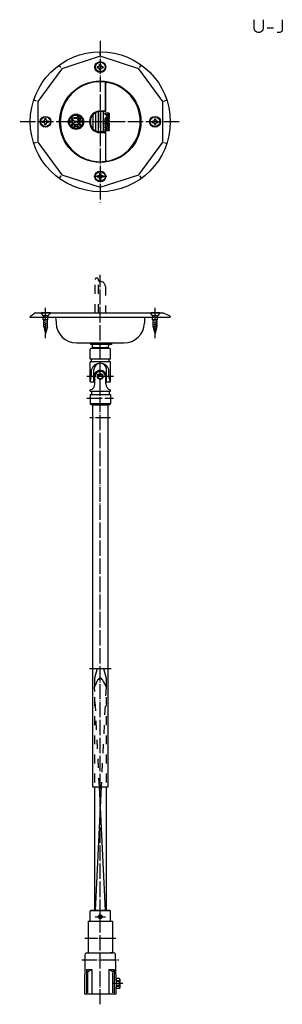
# Model space of a CAD drawing. Units: inches. Extents: x 34 to 240, y -187 to 587.
import ezdxf

# ---------------------------------------------------------------- set-up
doc = ezdxf.new("R2010")
doc.units = ezdxf.units.IN
for name, pattern in [('DASHED', [15, 7, -8]), ('DOT_CENTER', [14, 12, -1, 0, -1]), ('LONG_DASHED', [15, 10, -5])]:
    doc.linetypes.add(name, pattern=pattern)
for name, color, linetype in [('1', 7, 'Continuous'), ('11', 7, 'Continuous'), ('2', 7, 'Continuous'), ('3', 7, 'Continuous'), ('5', 7, 'Continuous')]:
    doc.layers.add(name, color=color, linetype=linetype)

msp = doc.modelspace()

# ---------------------------------------------------------------- linework, layer by layer
at = {"color": 3, "linetype": 'Continuous'}
for p, q in [((101.37, 516.33), (101.37, 537.97)), ((101.37, 536.78), (101.37, 514.83)), ((91.87, 501.03), (91.87, 512.64)), ((93.87, 499.64), (93.87, 514.03)), ((95.87, 498.98), (95.87, 514.69)), ((97.87, 498.83), (97.87, 514.83)), ((99.87, 498.83), (99.87, 514.83)), ((100.83, 513.28), (100.8, 513.11)), ((100.8, 513.11), (100.83, 512.95)), ((100.91, 513.41), (100.83, 513.28)), ((100.83, 512.95), (100.9, 512.8)), ((100.9, 512.8), (101, 512.73)), ((101.02, 513.49), (100.91, 513.41)), ((101, 512.73), (101.24, 512.68)), ((101.24, 513.52), (101.02, 513.49)), ((103.96, 513.52), (101.24, 513.52)), ((101.24, 512.68), (102.04, 512.68)), ((102.04, 512.68), (102.04, 511.53)), ((102.04, 511.53), (102.14, 511.13)), ((102.14, 511.13), (102.42, 510.78)), ((102.42, 510.78), (102.83, 510.58)), ((102.93, 512.68), (102.93, 511.59)), ((103.65, 512.68), (102.93, 512.68)), ((102.93, 511.59), (103.02, 511.4)), ((103.02, 511.4), (103.34, 511.33)), ((103.34, 511.33), (103.59, 511.4)), ((103.59, 511.4), (103.7, 511.62)), ((103.7, 512.54), (103.65, 512.68)), ((103.7, 511.62), (103.7, 512.54)), ((103.82, 510.56), (104.22, 510.76)), ((104.22, 513.49), (103.96, 513.52)), ((104.43, 513.35), (104.22, 513.49)), ((104.22, 510.76), (104.49, 511.08)), ((104.53, 513.18), (104.43, 513.35)), ((104.49, 511.08), (104.59, 511.48)), ((104.59, 512.94), (104.53, 513.18)), ((104.59, 511.48), (104.59, 512.94)), ((89.87, 504.05), (89.87, 509.62)), ((100.89, 509.1), (100.8, 508.49)), ((100.8, 508.49), (100.87, 507.91)), ((100.88, 505.46), (100.8, 504.97)), ((100.8, 504.97), (100.86, 504.42)), ((100.86, 504.42), (101.03, 503.97)), ((100.87, 507.91), (101.08, 507.45)), ((101.03, 505.91), (100.88, 505.46)), ((101.1, 509.54), (100.89, 509.1)), ((101.41, 506.35), (101.03, 505.91)), ((101.03, 503.97), (101.4, 503.59)), ((101.08, 507.45), (101.53, 507.15)), ((101.55, 509.84), (101.1, 509.54)), ((101.4, 503.59), (101.96, 503.44)), ((101.89, 506.48), (101.41, 506.35)), ((101.53, 507.15), (102.22, 507.03)), ((102.22, 509.94), (101.55, 509.84)), ((101.64, 504.99), (101.77, 505.43)), ((101.68, 504.49), (101.64, 504.99)), ((101.66, 508.5), (101.68, 508.78)), ((101.68, 508.21), (101.66, 508.5)), ((101.68, 508.78), (101.84, 508.96)), ((101.84, 508.01), (101.68, 508.21)), ((101.96, 504.22), (101.68, 504.49)), ((101.77, 505.43), (102.15, 505.83)), ((101.84, 508.96), (102.06, 509.07)), ((102.06, 507.92), (101.84, 508.01)), ((102.05, 506.45), (101.89, 506.48)), ((102.2, 504.58), (101.96, 504.22)), ((101.96, 503.44), (102.56, 503.6)), ((102.18, 506.35), (102.05, 506.45)), ((102.06, 509.07), (102.39, 509.09)), ((102.39, 507.89), (102.06, 507.92)), ((102.15, 505.83), (102.26, 505.97)), ((102.26, 506.24), (102.18, 506.35)), ((102.39, 505.28), (102.2, 504.58)), ((104.23, 509.94), (102.22, 509.94)), ((102.22, 507.03), (104.23, 507.03)), ((102.29, 506.09), (102.26, 506.24)), ((102.26, 505.97), (102.29, 506.09)), ((102.39, 509.09), (104.23, 509.09)), ((104.23, 507.89), (102.39, 507.89)), ((102.76, 506.13), (102.39, 505.28)), ((102.56, 503.6), (102.98, 504.08)), ((103.43, 506.4), (102.76, 506.13)), ((102.83, 510.58), (103.34, 510.5)), ((102.98, 504.08), (103.08, 504.34)), ((103.08, 504.34), (103.18, 504.65)), ((103.18, 504.65), (103.24, 504.96)), ((103.24, 504.96), (103.32, 505.25)), ((103.32, 505.33), (103.34, 505.4)), ((103.32, 505.25), (103.32, 505.33)), ((103.34, 510.5), (103.82, 510.56)), ((103.34, 505.4), (103.38, 505.51)), ((103.38, 505.51), (103.51, 505.56)), ((103.99, 506.29), (103.43, 506.4)), ((103.51, 504.19), (103.48, 504)), ((103.48, 504), (103.49, 503.85)), ((103.49, 503.85), (103.59, 503.73)), ((103.51, 505.56), (103.73, 505.43)), ((103.63, 504.46), (103.51, 504.19)), ((103.59, 503.73), (103.74, 503.65)), ((103.76, 504.79), (103.63, 504.46)), ((103.73, 505.43), (103.81, 505.08)), ((103.74, 503.65), (103.94, 503.62)), ((103.81, 505.08), (103.76, 504.79)), ((103.94, 503.62), (104.25, 503.75)), ((104.4, 505.94), (103.99, 506.29)), ((104.43, 509.91), (104.23, 509.94)), ((104.23, 509.09), (104.44, 509.14)), ((104.42, 507.85), (104.23, 507.89)), ((104.23, 507.03), (104.44, 507.08)), ((104.25, 503.75), (104.51, 504.14)), ((104.59, 505.51), (104.4, 505.94)), ((104.57, 507.76), (104.42, 507.85)), ((104.57, 509.83), (104.43, 509.91)), ((104.44, 509.14), (104.58, 509.23)), ((104.44, 507.08), (104.58, 507.17)), ((104.51, 504.14), (104.63, 504.55)), ((104.63, 509.71), (104.57, 509.83)), ((104.63, 507.63), (104.57, 507.76)), ((104.58, 509.23), (104.63, 509.37)), ((104.58, 507.17), (104.63, 507.31)), ((104.67, 504.97), (104.59, 505.51)), ((104.67, 509.55), (104.63, 509.71)), ((104.63, 509.37), (104.67, 509.55)), ((104.67, 507.47), (104.63, 507.63)), ((104.63, 507.31), (104.67, 507.47)), ((104.63, 504.55), (104.67, 504.97)), ((100.83, 502.64), (100.8, 502.48)), ((100.8, 502.48), (100.83, 502.31)), ((100.83, 500.51), (100.8, 500.35)), ((100.8, 500.35), (100.83, 500.18)), ((100.9, 502.77), (100.83, 502.64)), ((100.83, 502.31), (100.9, 502.17)), ((100.88, 500.64), (100.83, 500.51)), ((100.83, 500.18), (100.88, 500.05)), ((100.99, 500.73), (100.88, 500.64)), ((100.88, 500.05), (100.99, 499.95)), ((101.01, 502.86), (100.9, 502.77)), ((100.9, 502.17), (101.01, 502.08)), ((101.17, 500.76), (100.99, 500.73)), ((100.99, 499.95), (101.18, 499.9)), ((101.21, 502.89), (101.01, 502.86)), ((101.01, 502.08), (101.22, 502.03)), ((102.35, 500.76), (101.17, 500.76)), ((101.18, 499.9), (104.24, 499.9)), ((104.23, 502.89), (101.21, 502.89)), ((101.22, 502.03), (102.35, 502.03)), ((101.37, 498.83), (101.37, 476.88)), ((101.37, 497.33), (101.37, 475.7)), ((102.35, 502.03), (102.35, 500.76)), ((103.26, 502.03), (104.22, 502.03)), ((103.26, 500.76), (103.26, 502.03)), ((104.25, 500.76), (103.26, 500.76)), ((104.22, 502.03), (104.42, 502.08)), ((104.43, 502.86), (104.23, 502.89)), ((104.24, 499.9), (104.42, 499.95)), ((104.42, 500.73), (104.25, 500.76)), ((104.42, 502.08), (104.57, 502.17)), ((104.57, 500.62), (104.42, 500.73)), ((104.42, 499.95), (104.57, 500.05)), ((104.57, 502.77), (104.43, 502.86)), ((104.63, 502.65), (104.57, 502.77)), ((104.57, 502.17), (104.63, 502.31)), ((104.63, 500.49), (104.57, 500.62)), ((104.57, 500.05), (104.63, 500.17)), ((104.67, 502.48), (104.63, 502.65)), ((104.63, 502.31), (104.67, 502.48)), ((104.67, 500.33), (104.63, 500.49)), ((104.63, 500.17), (104.67, 500.33)), ((46.81, 356.54), (145.77, 356.54)), ((42.37, 353.04), (42.37, 353.52)), ((152.37, 353.04), (42.37, 353.04)), ((62.52, 352.07), (62.65, 348.48)), ((132.21, 352.07), (132.08, 348.48)), ((152.37, 353.04), (152.37, 353.37)), ((78.64, 333.04), (116.09, 333.04)), ((91.62, 333.04), (91.62, 332.84)), ((103.12, 333.04), (103.12, 332.84)), ((91.09, 329.54), (103.64, 329.54)), ((92.9, 328.54), (92.88, 329.05)), ((101.85, 329.05), (101.83, 328.54))]:
    msp.add_line(p, q, dxfattribs=at)
at = {"color": 6, "linetype": 'DASHED'}
for p, q in [((93.37, 356.54), (93.37, 382.9)), ((94.9, 383.88), (94.4, 383.9)), ((95.87, 382.33), (95.87, 382.88)), ((95.87, 356.54), (95.87, 382.33)), ((96.87, 381.33), (97.37, 381.33)), ((101.37, 377.33), (101.37, 356.54))]:
    msp.add_line(p, q, dxfattribs=at)
at = {"color": 3, "linetype": 'Continuous'}
msp.add_circle((97.37, 506.83), 31.97, dxfattribs=at)
for centre, radius, start, end in [((97.37, 506.83), 31.36, 279.47784, 80.52216), ((102.37, 476.89), 1, 180.00767, 229.6584), ((78.64, 349.04), 16, 182, 270), ((116.09, 349.04), 16, 270, 358)]:
    msp.add_arc(centre, radius, start, end, dxfattribs=at)
at = {"color": 6, "linetype": 'DASHED'}
for centre, radius, start, end in [((94.37, 382.9), 1, 88, 180), ((94.87, 382.88), 1, 0, 88), ((96.87, 382.33), 1, 180, 270), ((97.37, 377.33), 4, 0, 90)]:
    msp.add_arc(centre, radius, start, end, dxfattribs=at)
at = {"color": 3, "linetype": 'Continuous'}
for points, knots in [([(101.37, 536.78), (101.37, 536.83), (101.37, 536.93), (101.4, 537.03), (101.42, 537.1), (101.43, 537.14), (101.44, 537.18), (101.46, 537.21), (101.48, 537.25), (101.5, 537.28), (101.52, 537.32), (101.54, 537.35), (101.56, 537.38), (101.58, 537.41), (101.6, 537.43), (101.62, 537.46), (101.64, 537.48), (101.66, 537.49), (101.68, 537.51), (101.69, 537.52), (101.71, 537.54), (101.72, 537.55), (101.72, 537.55)], [0, 0, 0, 0, 0.1432698, 0.2865396, 0.3245689, 0.3625938, 0.400624, 0.4386557, 0.4799194, 0.5211839, 0.5624467, 0.6037078, 0.6371878, 0.6706674, 0.7041409, 0.7376134, 0.7617827, 0.7859517, 0.810115, 0.8342775, 0.8514993, 0.8687211, 0.8687211, 0.8687211, 0.8687211]), ([(101.72, 537.55), (101.78, 537.59), (101.89, 537.68), (102.1, 537.76), (102.31, 537.79), (102.46, 537.78), (102.53, 537.77)], [0, 0, 0, 0, 0.2165274, 0.4330549, 0.649674, 0.8662921, 0.8662921, 0.8662921, 0.8662921]), ([(102.53, 475.9), (102.49, 475.89), (102.4, 475.88), (102.3, 475.89), (102.24, 475.89), (102.22, 475.9), (102.19, 475.9), (102.17, 475.9), (102.15, 475.91), (102.13, 475.91), (102.12, 475.92), (102.09, 475.92), (102.07, 475.93), (102.04, 475.94), (102.01, 475.95), (101.98, 475.96), (101.95, 475.97), (101.92, 475.99), (101.9, 476), (101.88, 476.01), (101.86, 476.02), (101.84, 476.04), (101.82, 476.05), (101.8, 476.06), (101.78, 476.07), (101.77, 476.08), (101.76, 476.09), (101.74, 476.1), (101.73, 476.11), (101.72, 476.12), (101.72, 476.12)], [0, 0, 0, 0, 0.1317517, 0.2635034, 0.2884941, 0.3134826, 0.3384679, 0.3634535, 0.3819838, 0.4005137, 0.4190454, 0.4375776, 0.4697417, 0.5019074, 0.5340768, 0.5662454, 0.5940766, 0.6219077, 0.6497355, 0.6775629, 0.700561, 0.7235588, 0.7465553, 0.7695515, 0.7869228, 0.8042941, 0.8216633, 0.8390323, 0.8534675, 0.8679027, 0.8679027, 0.8679027, 0.8679027])]:
    msp.add_open_spline(points, degree=3, knots=knots, dxfattribs=at)
at = {"layer": '1', "color": 4, "linetype": 'Continuous'}
for p, q in [((218.35, 580.05), (218.35, 587.05)), ((225.35, 587.05), (225.35, 580.05)), ((228.35, 580.55), (233.35, 580.55)), ((240.35, 587.05), (240.35, 578.8)), ((218.6, 579.05), (218.35, 580.05)), ((219.1, 578.3), (218.6, 579.05)), ((219.6, 577.8), (219.1, 578.3)), ((220.35, 577.3), (219.6, 577.8)), ((221.1, 577.05), (220.35, 577.3)), ((222.6, 577.05), (221.1, 577.05)), ((223.35, 577.3), (222.6, 577.05)), ((224.1, 577.8), (223.35, 577.3)), ((224.6, 578.3), (224.1, 577.8)), ((225.1, 579.05), (224.6, 578.3)), ((225.35, 580.05), (225.1, 579.05)), ((238.35, 577.05), (236.35, 577.05)), ((239.1, 577.3), (238.35, 577.05)), ((239.85, 577.8), (239.1, 577.3)), ((240.35, 578.8), (239.85, 577.8))]:
    msp.add_line(p, q, dxfattribs=at)
at = {"layer": '1', "color": 1, "linetype": 'DOT_CENTER'}
for p, q in [((97.37, 570.5), (97.37, 443.5)), ((159.26, 506.83), (34.06, 506.83)), ((102.42, 463.83), (92.32, 463.83)), ((97.37, -186.8), (97.37, 386.5)), ((54.37, 336.62), (54.37, 360.62)), ((140.37, 336.62), (140.37, 360.62)), ((109.62, -134.96), (85.12, -134.96))]:
    msp.add_line(p, q, dxfattribs=at)
at = {"layer": '1', "color": 3, "linetype": 'Continuous'}
for p, q in [((97.37, 558.36), (67.08, 548.52)), ((97.37, 559.46), (97.37, 561.47)), ((127.65, 548.52), (97.37, 558.36)), ((66.44, 549.41), (65.25, 551.04)), ((95.12, 550.33), (95.87, 550.33)), ((95.12, 549.33), (95.12, 550.33)), ((96.87, 551.33), (96.87, 552.08)), ((96.87, 552.08), (97.87, 552.08)), ((97.87, 551.33), (97.87, 552.08)), ((98.87, 550.33), (99.62, 550.33)), ((99.62, 549.33), (99.62, 550.33)), ((128.3, 549.41), (129.48, 551.04)), ((67.08, 548.52), (48.37, 522.76)), ((95.12, 549.33), (95.87, 549.33)), ((96.87, 547.58), (96.87, 548.33)), ((96.87, 547.58), (97.87, 547.58)), ((97.87, 547.58), (97.87, 548.33)), ((98.87, 549.33), (99.62, 549.33)), ((146.37, 522.76), (127.65, 548.52)), ((47.32, 523.1), (45.41, 523.72)), ((48.37, 522.76), (48.37, 490.91)), ((146.37, 490.91), (146.37, 522.76)), ((147.41, 523.1), (149.33, 523.72)), ((79.39, 510.22), (79.39, 510.77)), ((80.17, 510.77), (80.17, 508.9)), ((97.37, 515.33), (100.37, 515.33)), ((101.37, 514.83), (97.37, 514.83)), ((52.12, 506.33), (52.12, 507.33)), ((52.87, 507.33), (52.12, 507.33)), ((52.87, 506.33), (52.12, 506.33)), ((54.87, 509.08), (53.87, 509.08)), ((53.87, 508.33), (53.87, 509.08)), ((53.87, 504.58), (53.87, 505.33)), ((54.87, 504.58), (53.87, 504.58)), ((54.87, 508.33), (54.87, 509.08)), ((54.87, 504.58), (54.87, 505.33)), ((56.62, 507.33), (55.87, 507.33)), ((56.62, 506.33), (55.87, 506.33)), ((56.62, 506.33), (56.62, 507.33)), ((76.17, 507.18), (73.97, 507.18)), ((76.17, 506.48), (73.97, 506.48)), ((76.76, 503.21), (78.05, 504.03)), ((76.95, 510.22), (79.39, 510.22)), ((79.39, 509.45), (76.95, 509.45)), ((76.95, 505.03), (79.78, 505.03)), ((77.8, 504.26), (76.95, 504.26)), ((78.65, 503.48), (77.21, 502.52)), ((78.05, 504.03), (77.8, 504.26)), ((79.5, 502.69), (78.65, 503.48)), ((78.94, 504.26), (80.04, 503.28)), ((79.78, 504.26), (78.94, 504.26)), ((79.39, 508.9), (79.39, 509.45)), ((82.77, 507.18), (80.56, 507.18)), ((82.77, 506.48), (80.56, 506.48)), ((138.12, 507.33), (138.12, 506.33)), ((138.12, 507.33), (138.87, 507.33)), ((138.12, 506.33), (138.87, 506.33)), ((139.87, 509.08), (140.87, 509.08)), ((139.87, 509.08), (139.87, 508.33)), ((139.87, 505.33), (139.87, 504.58)), ((139.87, 504.58), (140.87, 504.58)), ((140.87, 509.08), (140.87, 508.33)), ((140.87, 505.33), (140.87, 504.58)), ((141.87, 507.33), (142.62, 507.33)), ((141.87, 506.33), (142.62, 506.33)), ((142.62, 507.33), (142.62, 506.33)), ((101.37, 498.83), (97.37, 498.83)), ((97.37, 498.33), (100.37, 498.33)), ((47.32, 490.57), (45.41, 489.95)), ((48.37, 490.91), (67.08, 465.15)), ((127.65, 465.15), (146.37, 490.91)), ((147.41, 490.57), (149.33, 489.95)), ((67.08, 465.15), (97.37, 455.31)), ((95.87, 464.33), (95.12, 464.33)), ((95.12, 464.33), (95.12, 463.33)), ((96.87, 466.08), (96.87, 465.33)), ((97.87, 466.08), (96.87, 466.08)), ((97.37, 455.31), (127.65, 465.15)), ((97.87, 466.08), (97.87, 465.33)), ((99.62, 464.33), (98.87, 464.33)), ((99.62, 464.33), (99.62, 463.33)), ((66.44, 464.26), (65.25, 462.64)), ((95.87, 463.33), (95.12, 463.33)), ((96.87, 462.33), (96.87, 461.58)), ((97.87, 461.58), (96.87, 461.58)), ((97.87, 462.33), (97.87, 461.58)), ((99.62, 463.33), (98.87, 463.33)), ((128.3, 464.26), (129.48, 462.63)), ((97.37, 454.21), (97.37, 452.2)), ((42.78, 354.33), (45.06, 355.97)), ((151.75, 354.29), (146.92, 356.3)), ((52.47, 351.24), (52.47, 353.04)), ((56.27, 351.24), (52.47, 351.24)), ((56.27, 351.24), (52.47, 350.44)), ((56.27, 349.64), (52.47, 348.84)), ((52.97, 345.76), (52.97, 351.24)), ((55.77, 345.76), (55.77, 351.24)), ((56.27, 351.24), (56.27, 353.04)), ((138.47, 351.24), (138.47, 353.04)), ((142.27, 351.24), (138.47, 350.44)), ((142.27, 351.24), (138.47, 351.24)), ((142.27, 349.64), (138.47, 348.84)), ((138.97, 345.76), (138.97, 351.24)), ((141.77, 345.76), (141.77, 351.24)), ((142.27, 351.24), (142.27, 353.04)), ((56.27, 348.04), (52.47, 347.24)), ((56.27, 346.44), (52.47, 345.64)), ((56.02, 344.78), (52.89, 344.12)), ((52.97, 345.76), (54.37, 340.54)), ((55.57, 343.09), (53.29, 342.61)), ((55.11, 341.39), (53.7, 341.09)), ((55.77, 345.76), (54.37, 340.54)), ((142.27, 348.04), (138.47, 347.24)), ((142.27, 346.44), (138.47, 345.64)), ((142.02, 344.78), (138.89, 344.12)), ((138.97, 345.76), (140.37, 340.54)), ((141.57, 343.09), (139.29, 342.61)), ((141.11, 341.39), (139.7, 341.09)), ((141.77, 345.76), (140.37, 340.54)), ((89.82, 331.84), (89.82, 332.84)), ((89.82, 332.84), (106.26, 332.84)), ((106.26, 332.84), (106.26, 331.84)), ((106.26, 331.84), (89.82, 331.84)), ((91.01, 331.84), (91.09, 329.54)), ((103.72, 331.84), (103.64, 329.54)), ((105.37, 285.04), (89.37, 285.04)), ((89.87, -112.96), (89.37, -113.46)), ((89.37, -121.46), (89.37, -113.46)), ((105.37, -113.46), (89.37, -113.46)), ((104.87, -112.96), (89.87, -112.96)), ((105.37, -113.46), (104.87, -112.96)), ((105.37, -121.46), (105.37, -113.46)), ((87.87, -121.46), (106.87, -121.46)), ((87.87, -121.46), (87.87, -146.46)), ((106.87, -121.46), (106.87, -146.46)), ((86.84, -146.46), (106.87, -146.46)), ((107.89, -146.46), (105.47, -146.46)), ((110, -166.61), (109.8, -166.96)), ((109.8, -166.96), (109.8, -173.96)), ((112.41, -168.24), (109.99, -168.24)), ((109.99, -168.24), (109.99, -168.86)), ((112.41, -168.86), (109.99, -168.86)), ((112.39, -166.61), (110, -166.61)), ((112.6, -166.96), (112.39, -166.61)), ((112.41, -168.24), (112.41, -168.86)), ((112.6, -166.96), (112.6, -173.96)), ((110, -174.31), (109.8, -173.96)), ((112.41, -172.07), (109.99, -172.07)), ((109.99, -172.07), (109.99, -172.69)), ((112.41, -172.69), (109.99, -172.69)), ((112.39, -174.31), (110, -174.31)), ((112.6, -173.96), (112.39, -174.31)), ((112.41, -172.07), (112.41, -172.69))]:
    msp.add_line(p, q, dxfattribs=at)
at = {"layer": '1', "color": 3, "linetype": 'DASHED'}
for p, q in [((58.17, 356.54), (50.57, 356.54)), ((50.57, 356.54), (50.57, 356.29)), ((58.17, 356.29), (50.57, 356.29)), ((50.57, 356.29), (52.47, 354.39)), ((58.17, 356.29), (56.27, 354.39)), ((58.17, 356.54), (58.17, 356.29)), ((136.57, 356.54), (136.57, 356.29)), ((144.17, 356.54), (136.57, 356.54)), ((136.57, 356.29), (138.47, 354.39)), ((144.17, 356.29), (136.57, 356.29)), ((144.17, 356.29), (142.27, 354.39)), ((144.17, 356.54), (144.17, 356.29)), ((56.27, 354.39), (52.47, 354.39)), ((52.47, 354.39), (52.47, 353.04)), ((56.27, 354.39), (56.27, 353.04)), ((138.47, 354.39), (138.47, 353.04)), ((142.27, 354.39), (138.47, 354.39)), ((142.27, 354.39), (142.27, 353.04))]:
    msp.add_line(p, q, dxfattribs=at)
at = {"layer": '1', "color": 3, "linetype": 'Continuous'}
for centre, radius in [((97.37, 506.83), 55), ((97.37, 549.83), 4.25), ((97.37, 549.83), 3.8), ((54.37, 506.83), 4.25), ((78.37, 506.83), 6), ((78.37, 506.83), 5.3), ((140.37, 506.83), 4.25), ((54.37, 506.83), 3.8), ((140.37, 506.83), 3.8), ((97.37, 463.83), 4.25), ((97.37, 463.83), 3.8)]:
    msp.add_circle(centre, radius, dxfattribs=at)
for centre, radius, start, end in [((95.87, 551.33), 1, 270, 0), ((98.87, 551.33), 1, 180, 270), ((95.87, 548.33), 1, 0, 90), ((98.87, 548.33), 1, 90, 180), ((97.37, 506.83), 31.4, 82.68129, 277.50476), ((97.37, 506.83), 31.12, 81.74444, 82.61522), ((79.78, 510.77), 0.389, 0, 180), ((97.37, 506.83), 8.5, 90, 270), ((97.37, 506.83), 8, 90, 159.63587), ((100.37, 516.33), 1, 270, 0), ((52.87, 508.33), 1, 270, 0), ((52.87, 505.33), 1, 0, 90), ((55.87, 508.33), 1, 180, 270), ((55.87, 505.33), 1, 90, 180), ((73.97, 506.83), 0.35, 90, 270), ((74.93, 509.97), 0.35, 90, 185.2604), ((78.37, 510.28), 3.8, 185.2604, 234.6655), ((78.37, 503.38), 3.8, 125.3345, 174.7396), ((74.93, 503.7), 0.35, 174.7396, 270), ((74.93, 509.97), 0.35, 5.2604, 90), ((74.93, 503.7), 0.35, 270, 354.7396), ((78.37, 510.28), 3.1, 185.2604, 354.7396), ((78.37, 503.38), 3.1, 5.2604, 174.7396), ((76.95, 509.83), 0.387, 90, 270), ((76.95, 504.64), 0.387, 90, 270), ((76.98, 502.86), 0.414, 122.15519, 303.45252), ((79.78, 508.9), 0.389, 180, 270), ((79.77, 502.98), 0.396, 227.36049, 48.22452), ((79.78, 508.9), 0.389, 270, 0), ((79.78, 504.64), 0.387, 270, 90), ((78.37, 510.28), 3.8, 305.3345, 354.7396), ((78.37, 503.38), 3.8, 5.2604, 54.6655), ((81.8, 509.97), 0.35, 90, 174.7396), ((81.8, 503.7), 0.35, 185.2604, 270), ((81.8, 509.97), 0.35, 354.7396, 90), ((81.8, 503.7), 0.35, 270, 5.2604), ((82.77, 506.83), 0.35, 270, 90), ((97.37, 506.83), 8, 200.36413, 270), ((138.87, 508.33), 1, 270, 0), ((138.87, 505.33), 1, 0, 90), ((141.87, 508.33), 1, 180, 270), ((141.87, 505.33), 1, 90, 180), ((100.37, 497.33), 1, 0, 90), ((97.37, 506.83), 31.12, 277.38478, 278.25485), ((95.87, 465.33), 1, 270, 0), ((98.87, 465.33), 1, 180, 270), ((95.87, 462.33), 1, 0, 90), ((98.87, 462.33), 1, 90, 180), ((46.81, 353.54), 3, 90, 125.70095), ((145.77, 353.54), 3, 67.37941, 90), ((43.37, 353.52), 1, 125.70095, 180), ((61.52, 352.04), 1, 2, 90), ((133.21, 352.04), 1, 90, 178), ((151.37, 353.37), 1, 0, 67.37941), ((92.38, 329.04), 0.5, 2, 90), ((102.35, 329.04), 0.5, 90, 178), ((97.37, 306.54), 4.85, 0, 208.80214), ((97.37, 306.54), 4.85, 331.19786, 0), ((111.58, -167.43), 1.79, 152.75937, 206.63137), ((116.48, -170.46), 6.69, 166.31655, 193.68345), ((110.81, -167.43), 1.79, 333.36863, 27.24063), ((105.91, -170.46), 6.69, 346.31655, 13.68345), ((111.58, -173.5), 1.79, 153.36863, 207.24063), ((110.81, -173.5), 1.79, 332.75937, 26.63137)]:
    msp.add_arc(centre, radius, start, end, dxfattribs=at)
at = {"layer": '1', "color": 3}
for p in [(87.87, -146.46), (87.87, -146.46), (106.87, -146.46)]:
    msp.add_point(p, dxfattribs=at)
at = {"layer": '11', "color": 3, "linetype": 'Continuous'}
for p, q in [((89.87, 328.54), (89.37, 328.04)), ((104.87, 328.54), (89.87, 328.54)), ((105.37, 328.04), (104.87, 328.54))]:
    msp.add_line(p, q, dxfattribs=at)
at = {"layer": '11', "color": 1, "linetype": 'DOT_CENTER'}
msp.add_line((109.62, -134.96), (85.12, -134.96), dxfattribs=at)
at = {"layer": '2', "color": 1, "linetype": 'DOT_CENTER'}
for p, q in [((82.78, -151.96), (111.95, -151.96)), ((115.1, -170.46), (107.3, -170.46))]:
    msp.add_line(p, q, dxfattribs=at)
at = {"layer": '2', "color": 3, "linetype": 'Continuous'}
for p, q in [((85.34, -147.94), (84.87, -178.46)), ((109.71, -168.43), (109.39, -147.94)), ((109.87, -178.46), (109.77, -172.57)), ((84.87, -178.46), (109.87, -178.46))]:
    msp.add_line(p, q, dxfattribs=at)
for centre, start, end in [((86.84, -147.96), 90, 179.10483), ((107.89, -147.96), 0.89517, 90)]:
    msp.add_arc(centre, 1.5, start, end, dxfattribs=at)
at = {"layer": '3', "color": 3, "linetype": 'Continuous'}
for p, q in [((86.57, -159.46), (86.57, -178.46)), ((86.57, -159.46), (90.77, -159.46)), ((87.47, -177.83), (87.47, -161.7)), ((90.77, -159.46), (90.77, -178.46)), ((103.97, -159.46), (103.97, -178.46)), ((103.97, -159.46), (108.17, -159.46)), ((107.27, -177.83), (107.27, -161.7)), ((108.17, -159.46), (108.17, -178.46))]:
    msp.add_line(p, q, dxfattribs=at)
for points in [[(86.57, -159.46), (86.63, -160.15), (86.8, -160.61), (87.08, -160.89), (87.47, -160.99), (88, -160.89), (88.73, -160.61), (90.77, -159.46)], [(108.17, -159.46), (108.1, -160.15), (107.93, -160.61), (107.65, -160.89), (107.27, -160.99), (106.73, -160.89), (106.01, -160.61), (103.97, -159.46)]]:
    msp.add_lwpolyline(points, dxfattribs=at)
at = {"layer": '5', "color": 3, "linetype": 'Continuous'}
for p, q in [((89.37, 320.54), (89.37, 328.04)), ((105.37, 320.54), (105.37, 328.04)), ((89.37, 320.54), (105.37, 320.54)), ((105.37, 318.04), (89.37, 318.04)), ((89.37, 302.54), (89.37, 318.04)), ((90.37, 318.04), (90.37, 320.54)), ((104.37, 318.04), (104.37, 320.54)), ((105.37, 302.54), (105.37, 318.04)), ((90.59, 306.54), (90.59, 312.19)), ((92.37, 302.54), (92.37, 312.04)), ((102.37, 302.54), (102.37, 312.04)), ((104.14, 306.54), (104.14, 312.19)), ((89.37, 302.54), (90.59, 306.54)), ((89.37, 302.54), (92.37, 302.54)), ((93.12, 300.88), (93.12, 306.29)), ((101.62, 300.88), (101.62, 306.29)), ((102.37, 302.54), (105.37, 302.54)), ((105.37, 302.54), (104.14, 306.54)), ((89.37, 295.04), (89.37, 296.04)), ((89.37, 295.04), (105.37, 295.04)), ((90.37, 295.04), (90.37, 292.54)), ((104.37, 295.04), (104.37, 292.54)), ((105.37, 295.04), (105.37, 296.04)), ((89.37, 292.54), (105.37, 292.54)), ((89.37, 292.54), (89.37, 285.04)), ((105.37, 292.54), (105.37, 285.04)), ((89.37, 285.04), (89.87, 284.54)), ((89.87, 284.54), (104.87, 284.54)), ((103.47, 284.04), (91.27, 284.04)), ((91.27, 284.04), (91.27, -15.96)), ((92.87, 284.54), (92.87, 284.04)), ((101.87, 284.54), (101.87, 284.04)), ((103.47, -15.96), (103.47, 284.04)), ((104.87, 284.54), (105.37, 285.04)), ((91.27, -15.96), (92.87, -15.96)), ((92.87, -15.96), (96.68, -15.96)), ((92.87, -15.96), (92.87, -112.96)), ((98.06, -15.96), (93.35, -112.96)), ((96.68, -15.96), (98.06, -15.96)), ((101.38, -112.96), (96.68, -15.96)), ((98.06, -15.96), (101.87, -15.96)), ((101.87, -15.96), (103.47, -15.96)), ((101.87, -15.96), (101.87, -112.96))]:
    msp.add_line(p, q, dxfattribs=at)
at = {"layer": '5', "color": 1, "linetype": 'DOT_CENTER'}
for p, q in [((107.87, 306.54), (86.87, 306.54)), ((86.87, 289.54), (107.87, 289.54)), ((105.52, 274.04), (89.22, 274.04)), ((88.77, 77.04), (95.27, 77.04)), ((99.47, 77.04), (105.97, 77.04)), ((93.37, -117.96), (101.37, -117.96))]:
    msp.add_line(p, q, dxfattribs=at)
at = {"layer": '5', "color": 3, "linetype": 'LONG_DASHED'}
for p, q in [((94.87, 77.04), (92.87, 69.57)), ((94.87, 77.04), (99.87, 77.04)), ((99.87, 77.04), (101.87, 69.57))]:
    msp.add_line(p, q, dxfattribs=at)
at = {"layer": '5', "color": 3, "linetype": 'DASHED'}
for p, q in [((92.87, 69.57), (92.87, -15.96)), ((96.68, -15.96), (92.87, 62.61)), ((101.87, 62.61), (98.06, -15.96)), ((101.87, 69.57), (101.87, -15.96))]:
    msp.add_line(p, q, dxfattribs=at)
at = {"layer": '5', "color": 3, "linetype": 'LONG_DASHED'}
msp.add_lwpolyline([(101.87, 62.61), (100.57, 65.73), (99.99, 66.9), (99.43, 67.85), (98.88, 68.6), (98.36, 69.14), (97.85, 69.46), (97.37, 69.57), (96.88, 69.46), (96.37, 69.14), (95.85, 68.6), (95.3, 67.85), (94.74, 66.9), (94.16, 65.73), (92.87, 62.61)], dxfattribs=at)
at = {"layer": '5', "color": 3, "linetype": 'Continuous'}
for centre, radius in [((97.37, 306.54), 2.25), ((97.37, 306.54), 1.75), ((97.37, -117.96), 1.5), ((97.37, -117.96), 1)]:
    msp.add_circle(centre, radius, dxfattribs=at)
for centre, radius, start, end in [((97.37, 309.87), 7.17, 18.92464, 161.07536), ((97.37, 312.04), 5, 0, 180), ((97.37, 306.29), 4.25, 0, 180), ((88.12, 300.88), 5, 284.47751, 0), ((106.62, 300.88), 5, 180, 255.52249)]:
    msp.add_arc(centre, radius, start, end, dxfattribs=at)

doc.saveas('drawing.dxf')
